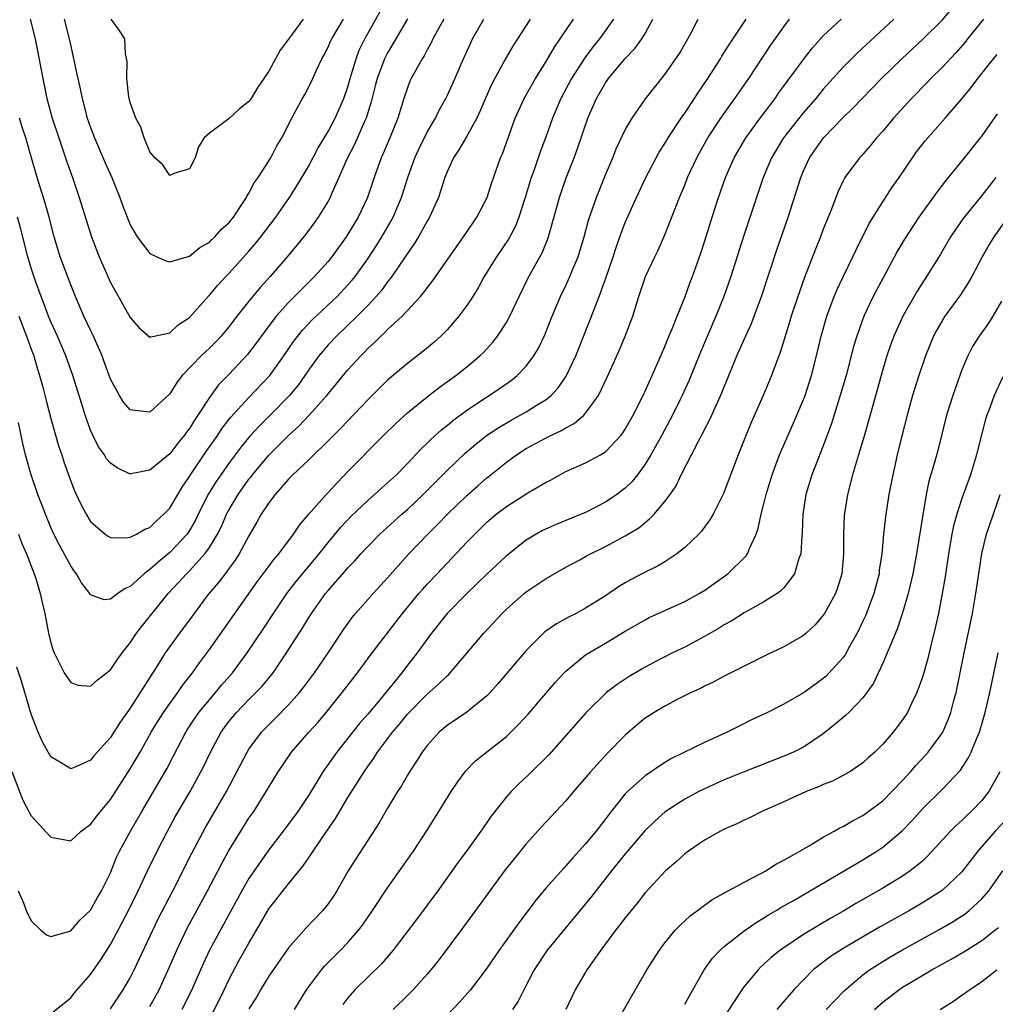
# Model space of a CAD drawing. Units: inches. Extents: x 2624241 to 2625000, y 1456818 to 1458000.
# Drawn here: x 2624834 to 2624932, y 1457520 to 1457619 of the extents above; entities that cross this region are included whole.
import ezdxf

# ---------------------------------------------------------------- set-up
doc = ezdxf.new("R2010")
doc.units = ezdxf.units.IN
doc.header["$MEASUREMENT"] = 0
doc.layers.add('LD26221455_2ft', color=212, linetype='Continuous')

msp = doc.modelspace()

# ---------------------------------------------------------------- linework, layer by layer
at = {"layer": 'LD26221455_2ft'}
for points, elevation in [([(2624853.336, 1457518.664), (2624854.493, 1457521), (2624855, 1457522.061), (2624856.025, 1457523.975), (2624857, 1457525.704), (2624857.762, 1457527), (2624859, 1457529.161), (2624861, 1457531.705), (2624862.486, 1457533.514), (2624863, 1457534.289), (2624863.297, 1457534.703), (2624863.47, 1457535), (2624864.446, 1457536.446), (2624865.725, 1457538.275), (2624867, 1457540.394), (2624867.996, 1457541.996), (2624868.634, 1457543), (2624869, 1457543.535), (2624869.614, 1457544.386), (2624869.988, 1457545), (2624871.479, 1457547), (2624872.184, 1457547.815), (2624873, 1457548.822), (2624875, 1457550.857), (2624876.152, 1457551.848), (2624877, 1457552.702), (2624877.166, 1457552.834), (2624877.327, 1457553), (2624880.724, 1457557), (2624882.575, 1457559), (2624883, 1457559.421), (2624884.785, 1457561), (2624885, 1457561.176), (2624887, 1457562.517), (2624889, 1457563.653), (2624890.411, 1457564.411), (2624891.162, 1457564.838), (2624893, 1457565.738), (2624895, 1457566.819), (2624896.357, 1457567.643), (2624897, 1457568.186), (2624897.463, 1457568.537), (2624897.906, 1457569), (2624899, 1457570.292), (2624899.519, 1457571), (2624900.124, 1457571.876), (2624900.657, 1457573), (2624901.698, 1457575), (2624902.38, 1457576.38), (2624902.819, 1457577.181), (2624903, 1457577.564), (2624903.506, 1457578.494), (2624904.305, 1457580.305), (2624904.749, 1457581.251), (2624905, 1457581.887), (2624905.337, 1457582.663), (2624906.278, 1457585), (2624907, 1457586.648), (2624907.734, 1457588.266), (2624908.02, 1457589), (2624908.748, 1457591), (2624910.293, 1457595.707), (2624911.46, 1457599), (2624912.717, 1457603), (2624913, 1457603.664), (2624913.619, 1457605), (2624915.01, 1457607), (2624917, 1457609.053), (2624917.992, 1457610.008), (2624918.913, 1457611), (2624920.865, 1457613), (2624922.934, 1457615), (2624925.042, 1457616.958), (2624927, 1457618.906), (2624928.802, 1457621)], 10112), ([(2624834.916, 1457619), (2624835.42, 1457617), (2624836.185, 1457613), (2624836.595, 1457611), (2624837.115, 1457609), (2624837.784, 1457607), (2624838.484, 1457605), (2624838.604, 1457604.604), (2624839.182, 1457603), (2624839.869, 1457601), (2624841.084, 1457597), (2624841.863, 1457595), (2624843, 1457592.415), (2624845, 1457588.878), (2624845.879, 1457587.879), (2624847, 1457586.897), (2624847.064, 1457586.936), (2624847.441, 1457587), (2624849, 1457587.321), (2624849.862, 1457588.138), (2624851, 1457588.869), (2624852.878, 1457591), (2624853, 1457591.117), (2624853.862, 1457592.138), (2624854.662, 1457593), (2624855, 1457593.342), (2624857, 1457595.56), (2624857.671, 1457596.329), (2624858.198, 1457597), (2624859.71, 1457599), (2624861.089, 1457601), (2624861.841, 1457602.159), (2624863, 1457604.115), (2624863.995, 1457606.005), (2624865, 1457607.656), (2624865.719, 1457609), (2624866.596, 1457611), (2624867, 1457612.177), (2624867.224, 1457613), (2624867.336, 1457613.337), (2624867.819, 1457615), (2624868.138, 1457615.862), (2624868.706, 1457617), (2624870.249, 1457619.751)], 10086), ([(2624833.044, 1457543.044), (2624834.148, 1457540.148), (2624835, 1457538.565), (2624837, 1457536.411), (2624839, 1457536.022), (2624840.058, 1457537), (2624840.588, 1457537.412), (2624841, 1457537.681), (2624841.559, 1457538.441), (2624841.996, 1457539), (2624843, 1457540.223), (2624845, 1457543.302), (2624846.005, 1457545), (2624847.138, 1457547), (2624847.84, 1457548.16), (2624848.376, 1457549), (2624849, 1457549.889), (2624849.825, 1457551), (2624850.296, 1457551.704), (2624851.304, 1457553), (2624851.994, 1457554.006), (2624853, 1457555.36), (2624857.831, 1457562.168), (2624859.535, 1457564.465), (2624860.001, 1457565), (2624861.492, 1457567), (2624862.086, 1457567.914), (2624863.011, 1457568.99), (2624864.882, 1457571.117), (2624867, 1457573.339), (2624870.621, 1457577), (2624871.823, 1457578.177), (2624873, 1457579.242), (2624875, 1457580.853), (2624876.205, 1457581.795), (2624877.886, 1457583), (2624879, 1457583.896), (2624880.33, 1457585), (2624880.668, 1457585.332), (2624881.626, 1457586.374), (2624882.111, 1457587), (2624883, 1457588.353), (2624883.359, 1457589), (2624884.271, 1457591), (2624885.261, 1457593), (2624886.593, 1457595.407), (2624887.179, 1457596.821), (2624887.237, 1457597), (2624888.364, 1457601), (2624888.521, 1457601.479), (2624889.042, 1457602.958), (2624889.84, 1457605), (2624890.153, 1457605.847), (2624891.232, 1457609), (2624892.093, 1457611), (2624893, 1457612.567), (2624893.299, 1457613), (2624894.971, 1457615), (2624895.973, 1457616.027), (2624896.678, 1457617), (2624897, 1457617.549), (2624897.8, 1457619)], 10100), ([(2624893.798, 1457619), (2624892.4, 1457617), (2624891.765, 1457616.235), (2624890.9, 1457615.1), (2624889.555, 1457613), (2624888.488, 1457611), (2624887.644, 1457609), (2624887, 1457607.187), (2624886.406, 1457605.594), (2624885.793, 1457603.793), (2624885.505, 1457603), (2624884.893, 1457601), (2624884.249, 1457599), (2624883.899, 1457598.101), (2624883.21, 1457596.79), (2624882.001, 1457595), (2624880.767, 1457593), (2624880.145, 1457591.855), (2624879.609, 1457591), (2624879, 1457590.078), (2624878.196, 1457589), (2624877, 1457587.635), (2624876.38, 1457587), (2624875.656, 1457586.344), (2624874.572, 1457585.428), (2624873, 1457584.24), (2624871, 1457582.557), (2624869, 1457580.545), (2624866.292, 1457577.708), (2624865.555, 1457577), (2624865.286, 1457576.714), (2624863, 1457574.478), (2624861.437, 1457573), (2624861, 1457572.554), (2624859.641, 1457571), (2624859, 1457570.156), (2624858.248, 1457569), (2624857.804, 1457568.196), (2624857, 1457566.82), (2624856.02, 1457565), (2624855.62, 1457564.38), (2624855, 1457563.554), (2624854.779, 1457563.221), (2624854.584, 1457563), (2624853.905, 1457562.095), (2624852.862, 1457560.862), (2624851.452, 1457559), (2624849.971, 1457557), (2624849, 1457555.642), (2624848.55, 1457555), (2624847.796, 1457553.796), (2624845, 1457549.431), (2624843.98, 1457548.02), (2624843, 1457546.463), (2624841.364, 1457544.636), (2624841, 1457544.18), (2624839.499, 1457543.499), (2624839, 1457543.309), (2624838.146, 1457543.854), (2624837, 1457544.526), (2624836.714, 1457545), (2624836.112, 1457546.112), (2624835.713, 1457547), (2624835, 1457548.818), (2624834.369, 1457551), (2624834.046, 1457552.046), (2624833.568, 1457553.568)], 10098), ([(2624876.676, 1457619), (2624875.568, 1457617), (2624875.39, 1457616.61), (2624875, 1457615.9), (2624874.701, 1457615.299), (2624874.5, 1457615), (2624873.387, 1457613), (2624873.26, 1457612.74), (2624873, 1457612.076), (2624872.641, 1457611), (2624872.036, 1457609), (2624871.224, 1457607), (2624870.561, 1457605.439), (2624870.356, 1457605), (2624869.634, 1457603), (2624868.969, 1457601), (2624868.027, 1457599), (2624867, 1457597.288), (2624866.809, 1457597), (2624865.379, 1457595), (2624865, 1457594.53), (2624863.627, 1457593), (2624862.29, 1457591.71), (2624861.613, 1457591), (2624861, 1457590.391), (2624859.751, 1457589), (2624858.561, 1457587.439), (2624857.733, 1457586.267), (2624856.865, 1457585.135), (2624855, 1457583.155), (2624853.935, 1457582.065), (2624853, 1457580.794), (2624851.844, 1457579), (2624851.494, 1457578.506), (2624851, 1457577.673), (2624850.705, 1457577.295), (2624850.502, 1457577), (2624849.808, 1457576.192), (2624849, 1457575.123), (2624847, 1457573.465), (2624845.071, 1457573.071), (2624845, 1457573.062), (2624843.678, 1457573.677), (2624843, 1457574.156), (2624842.615, 1457574.615), (2624842.394, 1457575), (2624841.82, 1457575.82), (2624841.227, 1457577), (2624841, 1457577.506), (2624840.467, 1457579), (2624840.105, 1457580.105), (2624839.204, 1457583), (2624838.504, 1457585), (2624837.651, 1457587), (2624837, 1457588.432), (2624836.765, 1457589), (2624836.291, 1457590.291), (2624836.007, 1457591), (2624835.442, 1457592.557), (2624835, 1457593.869), (2624834.658, 1457595), (2624833.918, 1457597.918), (2624833.61, 1457599)], 10090), ([(2624833.692, 1457531), (2624834.221, 1457529.779), (2624834.515, 1457529), (2624835, 1457527.961), (2624835.968, 1457527), (2624836.539, 1457526.539), (2624837, 1457526.379), (2624838.909, 1457526.909), (2624839, 1457526.949), (2624839.939, 1457528.06), (2624841, 1457529.019), (2624841.702, 1457530.298), (2624842.124, 1457531), (2624843, 1457532.794), (2624843.63, 1457534.37), (2624843.941, 1457535), (2624845.043, 1457537), (2624846.17, 1457539), (2624848.697, 1457543.304), (2624849.393, 1457544.607), (2624850.632, 1457547), (2624850.773, 1457547.227), (2624851.565, 1457548.435), (2624851.953, 1457549), (2624853, 1457550.286), (2624853.627, 1457551), (2624854.241, 1457551.759), (2624855.341, 1457553), (2624856.829, 1457555), (2624858.497, 1457557.503), (2624859.467, 1457559), (2624860.832, 1457561), (2624861.781, 1457562.219), (2624864.079, 1457565), (2624865, 1457566.171), (2624866.281, 1457567.719), (2624867.253, 1457568.747), (2624869, 1457570.411), (2624869.69, 1457571), (2624870.375, 1457571.624), (2624871, 1457572.167), (2624871.895, 1457573), (2624873, 1457574.125), (2624874.39, 1457575.61), (2624875, 1457576.18), (2624875.406, 1457576.594), (2624876.454, 1457577.546), (2624877, 1457577.973), (2624877.557, 1457578.443), (2624879, 1457579.51), (2624881, 1457580.843), (2624881.262, 1457581), (2624882.308, 1457581.692), (2624883.488, 1457582.512), (2624884.092, 1457583), (2624885, 1457583.962), (2624885.769, 1457585), (2624886.229, 1457585.771), (2624886.88, 1457587.12), (2624887.619, 1457589), (2624888.456, 1457591), (2624889, 1457592.095), (2624889.416, 1457593), (2624889.687, 1457593.687), (2624890.239, 1457595), (2624890.424, 1457595.576), (2624890.839, 1457597), (2624891.293, 1457598.707), (2624892.086, 1457601), (2624893, 1457603.269), (2624893.732, 1457605), (2624894.092, 1457605.908), (2624895, 1457607.826), (2624895.691, 1457609), (2624897.047, 1457610.953), (2624899, 1457613.418), (2624900.467, 1457615.534), (2624901.317, 1457617), (2624901.697, 1457617.697), (2624902.368, 1457619)], 10102), ([(2624833.725, 1457567), (2624834.06, 1457566.06), (2624834.545, 1457565), (2624835.311, 1457563), (2624835.479, 1457562.521), (2624835.928, 1457561), (2624836.112, 1457560.112), (2624836.372, 1457559), (2624836.756, 1457557), (2624837, 1457556.028), (2624837.236, 1457555.237), (2624837.334, 1457555), (2624837.712, 1457554.288), (2624838.34, 1457553), (2624839, 1457552.003), (2624839.765, 1457551.765), (2624841, 1457551.634), (2624841.701, 1457552.299), (2624843, 1457553.293), (2624843.68, 1457554.321), (2624844.18, 1457555), (2624845, 1457556.032), (2624845.658, 1457557), (2624846.235, 1457557.765), (2624848.85, 1457561), (2624849.896, 1457562.104), (2624850.7, 1457563), (2624851, 1457563.286), (2624852.554, 1457565), (2624853, 1457565.636), (2624853.829, 1457567), (2624854.219, 1457567.781), (2624854.744, 1457569), (2624855, 1457569.486), (2624855.901, 1457571), (2624857, 1457572.544), (2624857.207, 1457572.793), (2624857.357, 1457573), (2624859, 1457574.983), (2624860.028, 1457575.972), (2624861, 1457576.964), (2624862.072, 1457577.928), (2624863.037, 1457578.963), (2624864.865, 1457581), (2624867, 1457583.575), (2624868.282, 1457585), (2624868.645, 1457585.355), (2624869, 1457585.737), (2624869.663, 1457586.337), (2624870.317, 1457587), (2624870.685, 1457587.315), (2624871, 1457587.648), (2624872.477, 1457589), (2624874.321, 1457591), (2624874.639, 1457591.362), (2624875, 1457591.88), (2624875.506, 1457592.494), (2624878.662, 1457597), (2624879.591, 1457598.409), (2624880.005, 1457599), (2624881.039, 1457601), (2624881.511, 1457602.489), (2624882.409, 1457605), (2624882.591, 1457605.409), (2624883.875, 1457609), (2624884.787, 1457611), (2624885.927, 1457613), (2624887, 1457614.708), (2624887.841, 1457616.159), (2624888.428, 1457617), (2624889.775, 1457619)], 10096), ([(2624885.391, 1457619), (2624885, 1457618.369), (2624884.126, 1457617), (2624883.675, 1457616.325), (2624882.951, 1457615.049), (2624881.529, 1457612.471), (2624880.912, 1457611.088), (2624880.323, 1457609.677), (2624879.998, 1457609), (2624879, 1457607.178), (2624878.201, 1457605.799), (2624877.661, 1457605), (2624877, 1457603.587), (2624876.767, 1457603), (2624876.356, 1457601.644), (2624876.125, 1457601), (2624875.239, 1457599), (2624875, 1457598.603), (2624874.12, 1457597), (2624873.694, 1457596.306), (2624873, 1457595.341), (2624872.784, 1457595), (2624871.42, 1457593), (2624871, 1457592.464), (2624870.388, 1457591.612), (2624869.86, 1457591), (2624869, 1457590.09), (2624867.922, 1457589), (2624865.836, 1457587), (2624865, 1457586.108), (2624864.479, 1457585.521), (2624864.066, 1457585), (2624863, 1457583.539), (2624862.639, 1457583), (2624861.953, 1457582.047), (2624861.097, 1457581), (2624859.14, 1457579), (2624858.06, 1457577.94), (2624857.098, 1457576.902), (2624856.196, 1457575.804), (2624855, 1457574.197), (2624854.15, 1457573), (2624853.684, 1457572.316), (2624852.919, 1457571.081), (2624851.883, 1457569), (2624851.601, 1457568.399), (2624851, 1457567.36), (2624850.753, 1457567), (2624849, 1457565.129), (2624847.815, 1457564.185), (2624847, 1457563.434), (2624846.408, 1457563), (2624845, 1457561.703), (2624844.488, 1457561.512), (2624843.765, 1457561), (2624843, 1457560.42), (2624842.374, 1457560.374), (2624841, 1457560.874), (2624840.944, 1457560.945), (2624840.922, 1457561), (2624840.086, 1457562.086), (2624839.578, 1457563), (2624839.325, 1457563.325), (2624839, 1457563.79), (2624837.873, 1457565.873), (2624837.308, 1457567), (2624837, 1457567.677), (2624836.442, 1457569), (2624836.058, 1457570.058), (2624835.69, 1457571), (2624835.003, 1457572.997), (2624834.44, 1457575), (2624834.162, 1457576.162), (2624833.728, 1457578.272)], 10094), ([(2624833.761, 1457589), (2624834.539, 1457587), (2624835, 1457585.689), (2624835.261, 1457585), (2624835.65, 1457583.65), (2624835.859, 1457583), (2624836.177, 1457581.822), (2624836.504, 1457580.504), (2624837, 1457578.677), (2624837.812, 1457575.812), (2624838.093, 1457575), (2624838.308, 1457574.308), (2624839, 1457572.364), (2624839.384, 1457571.384), (2624840.025, 1457570.025), (2624840.556, 1457569), (2624841, 1457568.259), (2624842.476, 1457567), (2624842.779, 1457566.779), (2624843, 1457566.646), (2624844.617, 1457566.617), (2624845, 1457566.684), (2624845.631, 1457567), (2624846.489, 1457567.511), (2624847, 1457567.683), (2624847.657, 1457568.343), (2624848.41, 1457569), (2624849, 1457569.619), (2624850.254, 1457571.746), (2624851, 1457572.835), (2624851.096, 1457573), (2624852.672, 1457575.328), (2624853.85, 1457577), (2624854.302, 1457577.698), (2624855.183, 1457578.817), (2624857, 1457580.782), (2624859.101, 1457583), (2624860.52, 1457585), (2624861.514, 1457586.486), (2624862.394, 1457587.606), (2624863.374, 1457588.626), (2624865.907, 1457591), (2624867, 1457592.154), (2624867.4, 1457592.599), (2624867.723, 1457593), (2624869, 1457594.786), (2624869.871, 1457596.129), (2624870.417, 1457597), (2624871.357, 1457598.643), (2624871.546, 1457599), (2624872.389, 1457601), (2624873.031, 1457603), (2624873.762, 1457605), (2624874.147, 1457605.853), (2624875, 1457607.582), (2624875.824, 1457609), (2624876.205, 1457609.795), (2624876.878, 1457611), (2624877, 1457611.245), (2624877.561, 1457612.439), (2624878.664, 1457615), (2624879.39, 1457616.61), (2624879.579, 1457617), (2624880.713, 1457619)], 10092), ([(2624873, 1457619.035), (2624871.835, 1457617), (2624871, 1457615.593), (2624870.795, 1457615.205), (2624870.698, 1457615), (2624869.931, 1457613), (2624869.753, 1457612.247), (2624869.339, 1457610.661), (2624868.823, 1457609), (2624868.658, 1457608.658), (2624867.647, 1457606.353), (2624866.868, 1457604.867), (2624866.08, 1457603), (2624865.343, 1457601.343), (2624865.205, 1457601), (2624865, 1457600.628), (2624863.999, 1457599), (2624863.584, 1457598.416), (2624862.726, 1457597.274), (2624861.835, 1457596.165), (2624860.856, 1457595), (2624859.133, 1457593), (2624858.115, 1457591.885), (2624857, 1457590.529), (2624855.784, 1457589), (2624855, 1457587.978), (2624854.195, 1457587), (2624853.623, 1457586.377), (2624853, 1457585.765), (2624852.184, 1457585), (2624850.243, 1457583), (2624849.704, 1457582.296), (2624849, 1457581.172), (2624847, 1457579.318), (2624845.469, 1457579.469), (2624845, 1457579.55), (2624844.334, 1457580.334), (2624843.925, 1457581), (2624843, 1457582.655), (2624842.391, 1457584.391), (2624842.162, 1457585), (2624841.495, 1457586.505), (2624841.295, 1457587), (2624841, 1457587.585), (2624840.333, 1457589), (2624839.473, 1457591), (2624839, 1457592.158), (2624837.938, 1457595), (2624837.332, 1457597), (2624836.815, 1457599), (2624836.42, 1457600.42), (2624835.607, 1457603), (2624835.046, 1457605), (2624834.452, 1457607), (2624834.095, 1457608.095), (2624833.823, 1457609)], 10088), ([(2624837.219, 1457518.782), (2624839, 1457520.184), (2624839.363, 1457520.637), (2624841, 1457522.522), (2624842.014, 1457523.986), (2624843, 1457525.557), (2624844.205, 1457527.795), (2624844.818, 1457529), (2624845.799, 1457531), (2624846.744, 1457533), (2624847.728, 1457535), (2624848.771, 1457537), (2624849.556, 1457538.444), (2624851.048, 1457541), (2624851.751, 1457542.249), (2624852.434, 1457543.566), (2624853.114, 1457545), (2624854.179, 1457547), (2624854.517, 1457547.483), (2624855, 1457548.128), (2624855.724, 1457549), (2624857, 1457550.314), (2624857.707, 1457551), (2624858.337, 1457551.663), (2624859.429, 1457553), (2624860.795, 1457555), (2624862.052, 1457557), (2624862.429, 1457557.571), (2624863, 1457558.527), (2624863.302, 1457559), (2624864.744, 1457561), (2624865, 1457561.313), (2624866.73, 1457563.27), (2624867, 1457563.603), (2624867.691, 1457564.309), (2624868.288, 1457565), (2624869, 1457565.765), (2624870.219, 1457567), (2624872.427, 1457569), (2624873, 1457569.5), (2624874.586, 1457571), (2624877, 1457573.434), (2624878.83, 1457575.17), (2624879.909, 1457576.091), (2624881, 1457576.948), (2624882.218, 1457577.782), (2624883.48, 1457578.52), (2624884.39, 1457579), (2624885, 1457579.346), (2624885.938, 1457579.938), (2624887, 1457580.576), (2624887.527, 1457581), (2624888.238, 1457581.762), (2624889.045, 1457582.955), (2624889.998, 1457585), (2624891.438, 1457588.562), (2624891.944, 1457589.944), (2624892.354, 1457591), (2624893.056, 1457592.944), (2624893.776, 1457595), (2624894.072, 1457595.928), (2624894.597, 1457597.403), (2624895, 1457598.463), (2624896.119, 1457601), (2624897.063, 1457603), (2624898.111, 1457605), (2624898.431, 1457605.569), (2624899, 1457606.438), (2624899.329, 1457607), (2624900.659, 1457609), (2624901, 1457609.489), (2624901.996, 1457611), (2624902.38, 1457611.62), (2624903.329, 1457613), (2624904.618, 1457615), (2624904.755, 1457615.245), (2624905, 1457615.62), (2624905.521, 1457616.479), (2624907.196, 1457619)], 10104), ([(2624838.326, 1457619), (2624838.858, 1457617), (2624839, 1457616.263), (2624839.591, 1457613.591), (2624839.703, 1457613), (2624839.948, 1457611.948), (2624840.143, 1457611), (2624840.67, 1457609), (2624841, 1457608.044), (2624841.399, 1457607), (2624842.492, 1457604.492), (2624843.159, 1457603), (2624843.967, 1457601), (2624844.227, 1457600.227), (2624844.687, 1457599), (2624845, 1457598.231), (2624845.71, 1457597), (2624847, 1457595.322), (2624847.688, 1457595), (2624848.6, 1457594.6), (2624849, 1457594.499), (2624851, 1457595.055), (2624852.047, 1457595.953), (2624853, 1457596.489), (2624853.248, 1457596.752), (2624853.539, 1457597), (2624854.219, 1457597.781), (2624855, 1457598.476), (2624855.422, 1457599), (2624856.281, 1457600.281), (2624856.738, 1457601), (2624856.819, 1457601.181), (2624857, 1457601.438), (2624857.532, 1457602.468), (2624857.92, 1457603), (2624859.208, 1457605), (2624859.812, 1457606.188), (2624860.323, 1457607), (2624861.312, 1457609), (2624861.703, 1457609.703), (2624862.392, 1457611), (2624862.627, 1457611.373), (2624863, 1457612.104), (2624863.438, 1457613), (2624863.787, 1457613.787), (2624864.37, 1457615), (2624864.607, 1457615.393), (2624865, 1457616.172), (2624865.241, 1457616.759), (2624865.357, 1457617), (2624866.538, 1457619)], 10084), ([(2624843, 1457519.078), (2624844.296, 1457521), (2624845, 1457522.199), (2624845.416, 1457523), (2624847.282, 1457527), (2624847.839, 1457528.161), (2624849.301, 1457531), (2624851.219, 1457534.781), (2624852.619, 1457537.382), (2624854.729, 1457541), (2624855.788, 1457543), (2624856.823, 1457545), (2624857, 1457545.285), (2624858.265, 1457547), (2624859, 1457547.758), (2624859.633, 1457548.368), (2624861, 1457549.752), (2624862.095, 1457551), (2624862.493, 1457551.507), (2624863.608, 1457553), (2624864.985, 1457555), (2624866.584, 1457557.415), (2624867.415, 1457558.585), (2624867.758, 1457559), (2624869.547, 1457561), (2624871, 1457562.58), (2624873.135, 1457565), (2624875.055, 1457567), (2624876.039, 1457567.961), (2624877.045, 1457569), (2624879, 1457570.892), (2624880.114, 1457571.886), (2624881, 1457572.656), (2624883, 1457574.257), (2624884.021, 1457575), (2624885, 1457575.633), (2624887, 1457576.725), (2624887.557, 1457577), (2624888.548, 1457577.452), (2624889, 1457577.738), (2624889.843, 1457578.157), (2624890.818, 1457579), (2624891, 1457579.197), (2624892.302, 1457581), (2624893.166, 1457582.834), (2624894.404, 1457585.596), (2624895, 1457587), (2624895.758, 1457589), (2624896.381, 1457591), (2624897.059, 1457593), (2624897.983, 1457595), (2624898.316, 1457595.684), (2624899, 1457597.228), (2624900.471, 1457601), (2624901, 1457602.249), (2624901.292, 1457603), (2624902.213, 1457605), (2624902.495, 1457605.505), (2624903.347, 1457607), (2624904.667, 1457609), (2624905.62, 1457610.38), (2624906.08, 1457611), (2624907.462, 1457613), (2624909.674, 1457616.326), (2624911, 1457618.22), (2624911.598, 1457619)], 10106), ([(2624862.483, 1457619), (2624861, 1457616.968), (2624860.136, 1457615.864), (2624859.689, 1457615), (2624859, 1457613.738), (2624858.514, 1457613), (2624857.879, 1457612.121), (2624857.208, 1457611), (2624857, 1457610.692), (2624856.057, 1457609.943), (2624855, 1457608.976), (2624853, 1457607.475), (2624852.474, 1457607), (2624851.901, 1457606.099), (2624851.558, 1457605), (2624851, 1457603.899), (2624849.412, 1457603.412), (2624849, 1457603.211), (2624848.302, 1457604.302), (2624847.485, 1457605), (2624847, 1457605.59), (2624846.413, 1457607), (2624846.08, 1457608.08), (2624845.567, 1457609), (2624845, 1457610.573), (2624844.861, 1457611.139), (2624844.653, 1457613), (2624844.703, 1457614.703), (2624844.521, 1457615.479), (2624844.454, 1457617), (2624843.883, 1457617.883), (2624843.069, 1457619)], 10082), ([(2624847, 1457519.298), (2624847.926, 1457521), (2624848.851, 1457523), (2624849.702, 1457525), (2624850.768, 1457527.232), (2624852.819, 1457531), (2624854.25, 1457533.75), (2624854.949, 1457535), (2624856.175, 1457537), (2624857, 1457538.313), (2624857.475, 1457539), (2624858.74, 1457541), (2624859, 1457541.458), (2624859.94, 1457543), (2624861.293, 1457545), (2624863.052, 1457547), (2624863.976, 1457548.024), (2624864.789, 1457549), (2624866.405, 1457551), (2624867.96, 1457553), (2624869.254, 1457554.746), (2624872.498, 1457559), (2624874.16, 1457561), (2624874.546, 1457561.454), (2624875, 1457561.943), (2624876.021, 1457563), (2624879, 1457566.172), (2624879.798, 1457567), (2624880.415, 1457567.585), (2624881, 1457568.176), (2624881.961, 1457569), (2624883, 1457569.805), (2624885.158, 1457571.158), (2624887, 1457572.238), (2624887.508, 1457572.492), (2624888.398, 1457573), (2624889, 1457573.314), (2624891, 1457574.182), (2624892.495, 1457575), (2624893, 1457575.308), (2624894.576, 1457577), (2624894.767, 1457577.233), (2624895, 1457577.593), (2624895.796, 1457579), (2624896.806, 1457581), (2624897.712, 1457583), (2624899, 1457585.957), (2624899.297, 1457586.703), (2624899.744, 1457587.744), (2624900.233, 1457589), (2624901, 1457590.886), (2624901.562, 1457592.438), (2624901.781, 1457593), (2624902.626, 1457595.374), (2624903, 1457596.524), (2624903.763, 1457599), (2624904.415, 1457601), (2624905.129, 1457603), (2624906.002, 1457605), (2624906.363, 1457605.637), (2624907.175, 1457607), (2624908.616, 1457609), (2624910.125, 1457611), (2624910.484, 1457611.516), (2624913, 1457614.923), (2624913.909, 1457616.091), (2624915, 1457617.314), (2624916.79, 1457619)], 10108), ([(2624922.11, 1457619), (2624918.426, 1457615.574), (2624917, 1457614.141), (2624915, 1457611.934), (2624914.232, 1457611), (2624913, 1457609.571), (2624910.988, 1457607), (2624909.763, 1457605), (2624908.916, 1457603), (2624906.945, 1457597.055), (2624905.668, 1457593), (2624904.969, 1457591), (2624904.161, 1457589), (2624902.612, 1457585.388), (2624901.448, 1457582.552), (2624900.758, 1457581), (2624900.524, 1457580.524), (2624899.771, 1457579), (2624898.706, 1457577), (2624897.587, 1457575), (2624897, 1457574.051), (2624896.225, 1457573), (2624895.691, 1457572.309), (2624895, 1457571.648), (2624894.156, 1457571), (2624893, 1457570.216), (2624891, 1457569.197), (2624890.558, 1457569), (2624888.023, 1457567.976), (2624886.644, 1457567.356), (2624886.012, 1457567), (2624885, 1457566.389), (2624883, 1457564.794), (2624881, 1457562.938), (2624880.025, 1457561.975), (2624879, 1457561.008), (2624877, 1457558.997), (2624875.416, 1457557), (2624873.987, 1457555), (2624873, 1457553.757), (2624872.421, 1457553), (2624870.812, 1457551), (2624869.876, 1457549.876), (2624869, 1457548.834), (2624868.14, 1457547.86), (2624867, 1457546.407), (2624865.866, 1457545), (2624864.451, 1457543), (2624863.637, 1457541.637), (2624863, 1457540.608), (2624861.937, 1457539), (2624860.452, 1457537), (2624859, 1457535.115), (2624858.118, 1457533.883), (2624857, 1457532.214), (2624856.291, 1457531), (2624853.021, 1457525), (2624852.377, 1457523.623), (2624851.15, 1457520.85), (2624850.223, 1457519)], 10110), ([(2624931.161, 1457619), (2624929.547, 1457617), (2624929.313, 1457616.687), (2624928.39, 1457615.61), (2624927, 1457614.117), (2624925.851, 1457613), (2624925.44, 1457612.56), (2624923.893, 1457611), (2624922.077, 1457609), (2624921, 1457607.69), (2624920.378, 1457607), (2624919.768, 1457606.232), (2624918.826, 1457605.173), (2624918.654, 1457605), (2624917.176, 1457603), (2624917, 1457602.684), (2624916.46, 1457601.54), (2624915.813, 1457599.813), (2624915, 1457597.774), (2624914.718, 1457597), (2624914.219, 1457595.781), (2624913.088, 1457592.912), (2624912.413, 1457591), (2624911.764, 1457589), (2624911.595, 1457588.405), (2624911.151, 1457587), (2624910.654, 1457585.347), (2624910.197, 1457584.197), (2624909.769, 1457583), (2624908.941, 1457581), (2624907.72, 1457578.28), (2624907.139, 1457576.861), (2624906.4, 1457575), (2624904.906, 1457571.094), (2624903.868, 1457569), (2624903.555, 1457568.445), (2624902.696, 1457567.304), (2624902.413, 1457567), (2624901, 1457565.642), (2624900.212, 1457565), (2624899, 1457564.209), (2624898.248, 1457563.752), (2624897, 1457563.159), (2624895.583, 1457562.416), (2624895, 1457562.092), (2624894.316, 1457561.684), (2624893, 1457560.776), (2624891, 1457559.51), (2624890.043, 1457559), (2624889.346, 1457558.654), (2624888.043, 1457557.957), (2624886.874, 1457557.125), (2624885, 1457555.257), (2624882.128, 1457551.872), (2624881.348, 1457551), (2624881, 1457550.644), (2624879, 1457549.011), (2624877, 1457547.666), (2624876.215, 1457547), (2624875, 1457545.67), (2624874.495, 1457545), (2624873.931, 1457544.069), (2624873.199, 1457543), (2624873, 1457542.676), (2624872.398, 1457541.602), (2624872.005, 1457541), (2624871, 1457539.344), (2624870.138, 1457537.863), (2624867.779, 1457534.222), (2624867.02, 1457533), (2624865.877, 1457531), (2624865.539, 1457530.461), (2624865, 1457529.68), (2624864.461, 1457529), (2624862.759, 1457527.241), (2624861, 1457525.238), (2624859, 1457522.354), (2624858.164, 1457521), (2624857.745, 1457520.255), (2624857, 1457519.055)], 10114), ([(2624861.6, 1457519), (2624862.812, 1457521), (2624864.313, 1457523), (2624864.624, 1457523.375), (2624866.256, 1457525), (2624867, 1457525.772), (2624868.068, 1457527), (2624868.471, 1457527.53), (2624869.485, 1457529), (2624871, 1457531.292), (2624873.598, 1457535), (2624874.92, 1457537), (2624876.189, 1457539), (2624877.431, 1457541), (2624878.048, 1457541.952), (2624878.901, 1457543.099), (2624879.882, 1457544.118), (2624880.97, 1457545), (2624883, 1457546.579), (2624883.454, 1457547), (2624884.233, 1457547.767), (2624885.178, 1457548.822), (2624887.945, 1457552.055), (2624888.824, 1457553), (2624889, 1457553.175), (2624891, 1457554.799), (2624891.306, 1457555), (2624893, 1457555.976), (2624895, 1457557.188), (2624897, 1457558.363), (2624897.426, 1457558.575), (2624899, 1457559.296), (2624901, 1457560.193), (2624902.479, 1457561), (2624902.805, 1457561.195), (2624903, 1457561.319), (2624903.97, 1457562.03), (2624905.341, 1457563), (2624907.205, 1457564.795), (2624907.347, 1457565), (2624907.545, 1457565.545), (2624908.226, 1457567), (2624908.433, 1457567.567), (2624908.718, 1457569), (2624909, 1457570.068), (2624909.223, 1457571), (2624909.831, 1457573), (2624910.579, 1457575), (2624911.309, 1457576.691), (2624911.934, 1457578.066), (2624912.339, 1457579), (2624913, 1457580.576), (2624913.157, 1457581), (2624913.802, 1457583), (2624914.306, 1457585), (2624914.771, 1457587), (2624915.35, 1457589), (2624916.108, 1457591), (2624916.369, 1457591.631), (2624917, 1457592.971), (2624917.993, 1457595), (2624918.307, 1457595.693), (2624919.646, 1457598.354), (2624920.034, 1457599), (2624921, 1457600.544), (2624921.968, 1457602.032), (2624922.662, 1457603), (2624924.002, 1457605), (2624924.416, 1457605.584), (2624925.288, 1457606.712), (2624927.315, 1457609), (2624929, 1457610.966), (2624929.918, 1457612.082), (2624930.599, 1457613), (2624932.184, 1457615), (2624932.558, 1457615.442)], 10116), ([(2624932.571, 1457609.429), (2624931, 1457607.209), (2624930.838, 1457607), (2624929, 1457604.681), (2624927.611, 1457603), (2624927.324, 1457602.675), (2624926.46, 1457601.54), (2624924.65, 1457599), (2624923.213, 1457596.788), (2624922.474, 1457595.526), (2624921, 1457592.821), (2624920.365, 1457591.635), (2624920.044, 1457591), (2624919.097, 1457589), (2624918.369, 1457587), (2624918.054, 1457585.946), (2624917.295, 1457583), (2624916.782, 1457581.218), (2624915.826, 1457578.174), (2624915, 1457575.908), (2624913.846, 1457573), (2624913.241, 1457571), (2624912.941, 1457569), (2624912.871, 1457567.129), (2624912.834, 1457566.834), (2624912.72, 1457565), (2624912.538, 1457564.538), (2624912.08, 1457563), (2624911, 1457561.582), (2624910.725, 1457561.275), (2624910.33, 1457561), (2624909, 1457560.16), (2624907, 1457559.06), (2624905.755, 1457558.245), (2624905, 1457557.839), (2624904.492, 1457557.508), (2624903, 1457556.657), (2624901, 1457555.595), (2624899.777, 1457555), (2624897.938, 1457554.062), (2624897, 1457553.555), (2624896.039, 1457553), (2624895.386, 1457552.614), (2624894.174, 1457551.826), (2624893.092, 1457551), (2624891.031, 1457548.969), (2624887.271, 1457544.729), (2624885.265, 1457542.735), (2624884.231, 1457541.769), (2624883.464, 1457541), (2624883, 1457540.477), (2624881.467, 1457538.533), (2624880.646, 1457537.354), (2624880.415, 1457537), (2624878.981, 1457535), (2624878.134, 1457533.866), (2624876.062, 1457531), (2624873.906, 1457528.094), (2624871.563, 1457525), (2624870.383, 1457523.617), (2624867.685, 1457521), (2624867, 1457520.195), (2624866.488, 1457519.512)], 10118), ([(2624932.422, 1457603), (2624931, 1457601.194), (2624929.124, 1457598.877), (2624927.837, 1457597), (2624926.784, 1457595.216), (2624925.419, 1457593), (2624924.476, 1457591.524), (2624923.041, 1457589), (2624922.13, 1457587), (2624921.819, 1457586.181), (2624921.407, 1457585), (2624921, 1457583.631), (2624920.44, 1457581.56), (2624919.986, 1457579.986), (2624919.569, 1457578.431), (2624919.119, 1457576.881), (2624918.56, 1457575), (2624918.346, 1457574.346), (2624917.955, 1457573), (2624917.431, 1457571), (2624917.107, 1457568.893), (2624917.034, 1457567), (2624917.049, 1457565), (2624916.867, 1457563), (2624916.431, 1457561.569), (2624916.218, 1457561), (2624915.131, 1457559), (2624915, 1457558.803), (2624914.168, 1457557.832), (2624913.262, 1457557), (2624913, 1457556.777), (2624911, 1457555.611), (2624909.226, 1457554.774), (2624907, 1457553.673), (2624905, 1457552.655), (2624903.929, 1457552.071), (2624903, 1457551.642), (2624902.588, 1457551.412), (2624901.655, 1457551), (2624900.362, 1457550.362), (2624899, 1457549.645), (2624897.907, 1457549), (2624897, 1457548.405), (2624896.221, 1457547.778), (2624895, 1457546.716), (2624893.163, 1457544.837), (2624891.493, 1457543), (2624889.782, 1457541), (2624889, 1457540.058), (2624886.557, 1457537.443), (2624885, 1457535.722), (2624883.772, 1457534.228), (2624882.888, 1457533.112), (2624881.315, 1457531), (2624879.513, 1457528.487), (2624878.665, 1457527.334), (2624876.09, 1457523.91), (2624875.363, 1457523), (2624875, 1457522.578), (2624873.57, 1457521), (2624873, 1457520.421), (2624871.551, 1457519)], 10120), ([(2624933.645, 1457599), (2624932.207, 1457597), (2624931.748, 1457596.252), (2624931.032, 1457595), (2624929.991, 1457593), (2624929.638, 1457592.362), (2624928.85, 1457591.151), (2624927.285, 1457589), (2624927, 1457588.55), (2624926.431, 1457587.569), (2624926.142, 1457587), (2624925.328, 1457585), (2624924.647, 1457583), (2624924.015, 1457581), (2624923.461, 1457579), (2624922.936, 1457576.936), (2624922.456, 1457575), (2624922.008, 1457573), (2624921.628, 1457571), (2624921.305, 1457569), (2624921.072, 1457567), (2624920.904, 1457565), (2624920.654, 1457563.345), (2624920.624, 1457563), (2624920.105, 1457561), (2624919.251, 1457558.749), (2624919, 1457558.209), (2624918.404, 1457557), (2624917.642, 1457555.642), (2624917.194, 1457554.806), (2624917, 1457554.54), (2624915.605, 1457553), (2624915.307, 1457552.693), (2624915, 1457552.418), (2624914.168, 1457551.832), (2624913, 1457550.972), (2624911, 1457549.821), (2624909.35, 1457549), (2624907.759, 1457548.241), (2624906.422, 1457547.578), (2624905.306, 1457547), (2624903, 1457545.953), (2624899.668, 1457544.332), (2624899, 1457543.936), (2624897, 1457542.579), (2624895.213, 1457541), (2624895, 1457540.779), (2624893.576, 1457539), (2624892.051, 1457537), (2624891, 1457535.724), (2624889.695, 1457534.305), (2624889, 1457533.499), (2624888.751, 1457533.249), (2624887, 1457531.272), (2624885.967, 1457530.033), (2624885.195, 1457529), (2624884.239, 1457527.761), (2624882.253, 1457525), (2624880.941, 1457523.059), (2624879.373, 1457521), (2624878.257, 1457519.743), (2624877, 1457518.438)], 10122), ([(2624933, 1457590.515), (2624932.112, 1457589), (2624931.688, 1457588.312), (2624930.746, 1457587), (2624930.071, 1457585.929), (2624929.583, 1457585), (2624929, 1457583.588), (2624928.784, 1457583), (2624928.066, 1457581), (2624927.423, 1457579), (2624926.557, 1457575.443), (2624926.241, 1457574.241), (2624925.667, 1457572.333), (2624925.399, 1457571), (2624925.036, 1457568.964), (2624924.411, 1457565), (2624924.037, 1457563), (2624923.726, 1457561.726), (2624923.57, 1457561), (2624923, 1457559.06), (2624922.498, 1457557.502), (2624921.738, 1457555.738), (2624921.461, 1457555), (2624921, 1457553.972), (2624920.053, 1457551.947), (2624919.391, 1457551), (2624919, 1457550.487), (2624917.581, 1457549), (2624917.289, 1457548.711), (2624917, 1457548.486), (2624916.204, 1457547.796), (2624915, 1457546.847), (2624913, 1457545.505), (2624911.987, 1457545), (2624911, 1457544.568), (2624907, 1457543.009), (2624905, 1457542.182), (2624903, 1457541.282), (2624902.438, 1457541), (2624901, 1457540.228), (2624899.031, 1457538.969), (2624897.97, 1457538.03), (2624896.973, 1457537.027), (2624895, 1457534.729), (2624893.621, 1457533), (2624891.592, 1457530.408), (2624887.129, 1457525), (2624885.788, 1457523), (2624884.753, 1457521), (2624884.169, 1457519.831), (2624883.599, 1457519)], 10124), ([(2624933.128, 1457582.872), (2624932.255, 1457581), (2624931.859, 1457579.859), (2624931.522, 1457579), (2624931.389, 1457578.611), (2624930.56, 1457575.44), (2624930.462, 1457575), (2624929.868, 1457573), (2624929, 1457570.595), (2624928.47, 1457569), (2624928.154, 1457567.846), (2624927.987, 1457567), (2624927.641, 1457565), (2624927.301, 1457562.699), (2624927.018, 1457561), (2624926.627, 1457559), (2624926.34, 1457557.66), (2624925.886, 1457555.886), (2624925.549, 1457554.451), (2624925.105, 1457552.895), (2624925, 1457552.563), (2624924.429, 1457551), (2624923.893, 1457549.893), (2624923.487, 1457549), (2624923, 1457548.26), (2624922.471, 1457547.529), (2624922.048, 1457547), (2624921, 1457545.783), (2624920.188, 1457545), (2624919.559, 1457544.441), (2624919, 1457543.907), (2624917.682, 1457543), (2624917.252, 1457542.748), (2624915.931, 1457542.069), (2624915, 1457541.712), (2624914.516, 1457541.484), (2624913.262, 1457541), (2624911, 1457539.966), (2624908.807, 1457539), (2624907.609, 1457538.391), (2624907, 1457538.112), (2624906.259, 1457537.742), (2624905, 1457537.2), (2624904.602, 1457537), (2624903, 1457536.115), (2624901.374, 1457535), (2624901, 1457534.722), (2624900.109, 1457533.891), (2624899.06, 1457533), (2624897, 1457530.769), (2624896.234, 1457529.766), (2624895.591, 1457529), (2624895, 1457528.262), (2624894.465, 1457527.535), (2624894.012, 1457527), (2624892.518, 1457525), (2624891.108, 1457523), (2624889.956, 1457521), (2624889, 1457518.989)], 10126), ([(2624894.198, 1457517.802), (2624897.194, 1457523), (2624898.452, 1457525), (2624899, 1457525.728), (2624900.051, 1457527), (2624900.505, 1457527.495), (2624901.542, 1457528.458), (2624902.284, 1457529), (2624903, 1457529.553), (2624903.841, 1457530.159), (2624907, 1457531.856), (2624908.754, 1457532.754), (2624909.196, 1457533), (2624910.284, 1457533.716), (2624911, 1457534.075), (2624912.634, 1457535), (2624913.497, 1457535.497), (2624915, 1457536.398), (2624916.105, 1457537), (2624916.667, 1457537.333), (2624917, 1457537.476), (2624917.935, 1457538.065), (2624919, 1457538.595), (2624921, 1457540.082), (2624921.917, 1457541), (2624923, 1457542.139), (2624923.797, 1457543), (2624924.346, 1457543.654), (2624925.32, 1457544.68), (2624925.596, 1457545), (2624927, 1457546.897), (2624927.062, 1457547), (2624927.652, 1457548.348), (2624927.885, 1457549), (2624928.19, 1457550.19), (2624928.415, 1457551), (2624928.526, 1457551.474), (2624929.239, 1457555), (2624930.072, 1457559), (2624930.415, 1457561), (2624930.688, 1457563), (2624931, 1457565.046), (2624931.486, 1457567), (2624932.844, 1457571)], 10128), ([(2624901, 1457519.527), (2624901.814, 1457521), (2624902.977, 1457523), (2624903.81, 1457524.19), (2624904.578, 1457525), (2624905, 1457525.372), (2624907, 1457526.949), (2624908.203, 1457527.797), (2624909, 1457528.25), (2624909.455, 1457528.545), (2624910.244, 1457529), (2624910.71, 1457529.29), (2624912.055, 1457530.055), (2624919, 1457534.131), (2624920.409, 1457535), (2624921, 1457535.394), (2624922.958, 1457537.042), (2624923.936, 1457538.064), (2624925, 1457539.25), (2624927, 1457541.202), (2624928.837, 1457543.163), (2624929.636, 1457544.364), (2624929.937, 1457545), (2624930.574, 1457546.574), (2624930.77, 1457547), (2624931.356, 1457549), (2624931.824, 1457551), (2624932.648, 1457555)], 10130), ([(2624932.838, 1457543), (2624931.714, 1457541), (2624931, 1457540.107), (2624929.936, 1457539), (2624929.444, 1457538.556), (2624929, 1457538.098), (2624928.409, 1457537.591), (2624927.834, 1457537), (2624925.528, 1457534.472), (2624925, 1457533.995), (2624923.784, 1457533), (2624923, 1457532.473), (2624921, 1457531.252), (2624918.3, 1457529.7), (2624917.123, 1457529), (2624915.763, 1457528.237), (2624914.502, 1457527.498), (2624913, 1457526.577), (2624911, 1457525.244), (2624910.656, 1457525), (2624909.743, 1457524.257), (2624908.703, 1457523.297), (2624908.414, 1457523), (2624907, 1457521.314), (2624906.772, 1457521), (2624905.276, 1457518.724)], 10132), ([(2624933.629, 1457538.371), (2624932.341, 1457537), (2624930.588, 1457535), (2624929, 1457532.908), (2624927, 1457531.028), (2624925, 1457529.769), (2624924.516, 1457529.484), (2624923.687, 1457529), (2624920.688, 1457527.312), (2624917, 1457525.164), (2624915.689, 1457524.311), (2624915, 1457523.785), (2624914.541, 1457523.459), (2624913.99, 1457523), (2624913, 1457522.011), (2624912.033, 1457521), (2624911.54, 1457520.46), (2624910.311, 1457519)], 10134), ([(2624915.293, 1457519), (2624917.101, 1457520.899), (2624919, 1457522.502), (2624919.677, 1457523), (2624920.475, 1457523.525), (2624921.723, 1457524.277), (2624923, 1457525.018), (2624926.843, 1457527.156), (2624928.111, 1457527.889), (2624929.321, 1457528.678), (2624929.721, 1457529), (2624931, 1457530.171), (2624931.718, 1457531), (2624933.12, 1457533)], 10136), ([(2624920.18, 1457519), (2624921, 1457519.735), (2624922.62, 1457521), (2624923, 1457521.252), (2624923.632, 1457521.631), (2624925.96, 1457523), (2624927.925, 1457524.075), (2624929.181, 1457524.819), (2624931, 1457525.971), (2624932.334, 1457527), (2624932.7, 1457527.299)], 10138), ([(2624926.783, 1457519), (2624928.142, 1457519.858), (2624929, 1457520.444), (2624929.759, 1457521), (2624931, 1457521.814), (2624932.518, 1457523)], 10140)]:
    msp.add_lwpolyline(points, dxfattribs=dict(at, elevation=elevation))

doc.saveas('drawing.dxf')
